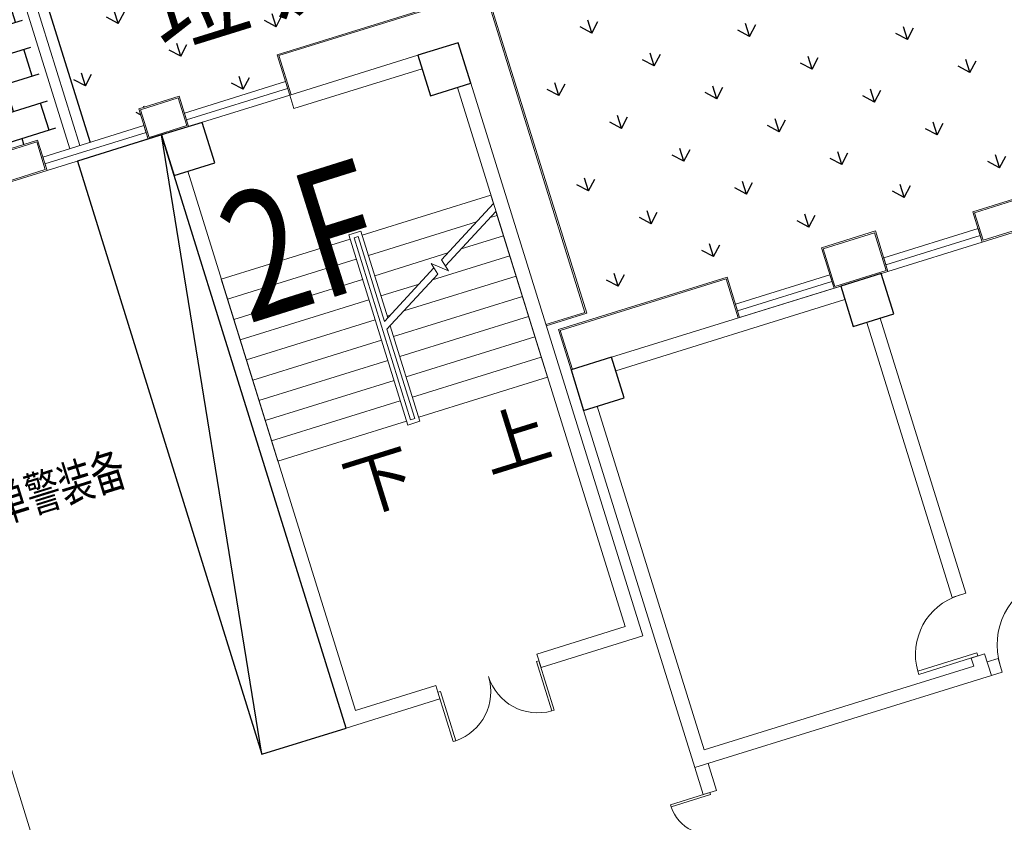
# Model space of a CAD drawing. Extents: x 496473 to 500358, y 3321784 to 3322842.
# Drawn here: x 498555 to 498569, y 3322363 to 3322375 of the extents above; entities that cross this region are included whole.
import ezdxf

# ---------------------------------------------------------------- set-up
doc = ezdxf.new("R2010")
doc.units = 0
doc.header["$LTSCALE"] = 0.5
doc.layers.get('0').update_dxf_attribs({"linetype": 'CONTINUOUS'})
for name, color, linetype in [('COLUMN', 8, 'CONTINUOUS'), ('CURTWALL', 8, 'CONTINUOUS'), ('PUB_TEXT', 8, 'CONTINUOUS'), ('STAIR', 8, 'CONTINUOUS'), ('WALL', 8, 'CONTINUOUS'), ('WINDOW', 8, 'CONTINUOUS'), ('内部道路', 6, 'CONTINUOUS'), ('填充', 8, 'CONTINUOUS'), ('排水沟', 8, 'CONTINUOUS'), ('文字', 7, 'CONTINUOUS'), ('景观设施标注', 8, 'CONTINUOUS'), ('立面', 8, 'CONTINUOUS'), ('行车道边线', 2, 'CONTINUOUS')]:
    doc.layers.add(name, color=color, linetype=linetype)
doc.layers.add('DIM_SYMB', color=8, linetype='CONTINUOUS', lineweight=5)
doc.styles.add('-宋体', font='txt', dxfattribs={"width": 0.8})
doc.styles.add('_TCH_DIM', font='SIMPLEX', dxfattribs={"bigfont": 'GBCBIG'})
doc.styles.add('DIMST', font='txt', dxfattribs={"width": 0.8})
doc.styles.add('宋体', font='txt')
pattern_1 = [(90, (-493302.2699780302, -3313057.95123374), (-1.414213562, 1.414213562), [0.375, -2.453427126]), (45, (-493302.2699780302, -3313057.95123374), (-1.414213562373095, 1.414213562373095), [0.375, -1.625]), (135, (-493302.2699780302, -3313057.95123374), (-1.414213562373095, -1.414213562373095), [0.375, -1.625])]

# ---------------------------------------------------------------- blocks, each defined once
blk = doc.blocks.new('_FZHK')
at = {"color": 8}
blk.add_lwpolyline([(-0.5, -0.5), (0.5, -0.5), (0.5, 0.5), (-0.5, 0.5)], close=True, dxfattribs=at)
blk = doc.blocks.new('$DorLib2D$00000001')
at = {"lineweight": 5}
for p, q in [((0.45, 0.9750000000000001), (0.5000000000000002, 0.9750000000000001)), ((0.45, 0), (0.45, 0.9750000000000001)), ((0.5, 0), (0.5, 0.9750000000000001)), ((0.5, 0), (0.45, 0))]:
    blk.add_line(p, q, dxfattribs=at)
blk.add_arc((0.475, 0), 0.975, 91.4692835813538, 180, dxfattribs=at)
blk = doc.blocks.new('$DorLib2D$00000002')
at = {"lineweight": 0}
for p, q in [((-0.5, -5.684341886080802e-17), (-0.5000000000000007, 0.4875)), ((-0.4750000000000007, 0.4875), (-0.5000000000000007, 0.4875)), ((-0.475, -2.842170943040401e-17), (-0.4750000000000007, 0.4875)), ((0.475, -2.842170943040401e-17), (0.4750000000000007, 0.4875)), ((0.4750000000000007, 0.4875), (0.5000000000000007, 0.4875)), ((0.5, -5.684341886080802e-17), (0.5000000000000007, 0.4875)), ((-0.5, -5.684341886080802e-17), (-0.475, -2.842170943040401e-17)), ((0.5, -5.684341886080802e-17), (0.475, -2.842170943040401e-17))]:
    blk.add_line(p, q, dxfattribs=at)
for centre, start, end in [((-0.4875, -4.263256414560601e-17), 0, 88.53071641864632), ((0.4875, -4.263256414560601e-17), 91.4692835813537, 180)]:
    blk.add_arc(centre, 0.4875, start, end, dxfattribs=at)
blk = doc.blocks.new('vccdd')
at = {"color": 8}
for p, q in [((4980730.914182789, -3509444.592394337), (4980730.914182789, -3527144.59239516)), ((4980483.401352225, -3536144.592394589), (4981730.914182602, -3527344.592395547))]:
    blk.add_line(p, q, dxfattribs=at)
blk.add_lwpolyline([(4981730.914182822, -3527344.59239516), (4980483.401352225, -3527344.59239516), (4980483.401352225, -3536144.592394589), (4981730.914182822, -3536144.592394589)], close=True, dxfattribs=at)
at = {"layer": 'CURTWALL', "color": 8, "lineweight": 5}
for p, q in [((4980030.914182936, -3527144.59239516), (4981530.914182829, -3527144.59239516)), ((4980030.914182936, -3527144.59239516), (4980030.914182936, -3527344.59239516)), ((4980030.914182936, -3527244.59239516), (4981530.914182829, -3527244.59239516)), ((4981530.914182829, -3527144.59239516), (4981530.914182829, -3527344.59239516)), ((4982130.914184123, -3527144.592395547), (4983630.914184016, -3527144.592395547)), ((4982130.914184123, -3527144.592395547), (4982130.914184123, -3527344.592395547)), ((4982130.914184123, -3527244.592395547), (4983630.914184016, -3527244.592395547)), ((4983630.914184016, -3527144.592395547), (4983630.914184016, -3527344.592395547)), ((4980030.914182936, -3527344.59239516), (4981530.914182829, -3527344.59239516)), ((4982130.914184123, -3527344.592395547), (4983630.914184016, -3527344.592395547)), ((4988780.914184379, -3532044.592394277), (4990180.914184383, -3532044.592394277)), ((4988780.914184379, -3532044.592394277), (4988780.914184379, -3532244.592394277)), ((4988780.914184379, -3532144.592394277), (4990180.914184383, -3532144.592394277)), ((4990180.914184383, -3532044.592394277), (4990180.914184383, -3532244.592394277)), ((4990980.914184861, -3532044.592394252), (4992380.914184865, -3532044.592394251)), ((4990980.914184861, -3532044.592394252), (4990980.914184861, -3532244.592394252)), ((4990980.914184861, -3532144.592394252), (4992380.914184865, -3532144.592394251)), ((4992380.914184865, -3532044.592394251), (4992380.914184865, -3532244.592394251)), ((4988780.914184379, -3532244.592394277), (4990180.914184383, -3532244.592394277)), ((4990980.914184861, -3532244.592394252), (4992380.914184865, -3532244.592394251))]:
    blk.add_line(p, q, dxfattribs=at)
at = {"layer": 'DIM_SYMB', "color": 8}
for points in [[(4982915.914182691, -3532394.592394967, 0, 0, 0), (4982915.914182691, -3528544.592394967, 0, 0, 0), (4984945.914182691, -3528544.592394967, 0, 0, 0), (4984945.914182691, -3529544.592394967, 160, 0, 0), (4984945.914182691, -3530144.592394967, 0, 0, 0)], [(4984945.914182691, -3532394.592394967, 0, 0, 0), (4984945.914182691, -3531044.592394967, 160, 0, 0), (4984945.914182691, -3530444.592394967, 0, 0, 0)]]:
    blk.add_lwpolyline(points, format="xyseb", dxfattribs=at)
at = {"layer": 'STAIR', "color": 8, "lineweight": 0}
for p, q in [((4984020.914182801, -3529484.592399089), (4983840.914182094, -3529484.592399089)), ((4983840.914182094, -3529484.592399089), (4983840.914182094, -3532304.592382812)), ((4984020.914183055, -3530770.906366791), (4984020.914182801, -3529484.592399089)), ((4981930.914182691, -3529544.592394967), (4981930.914182691, -3532244.592394967)), ((4983840.914182709, -3529544.59239471), (4981930.914182691, -3529544.592394967)), ((4983900.914182691, -3529544.592394967), (4983900.914182691, -3532244.592394967)), ((4983960.914182801, -3529544.592399089), (4983900.914183509, -3529544.592399089)), ((4983900.914183509, -3529544.592399089), (4983900.914183509, -3532244.592382812)), ((4983960.914183304, -3530805.547382743), (4983960.914182691, -3529544.592394967)), ((4983960.914182988, -3530805.547382925), (4983960.914182801, -3529544.592399089)), ((4984020.914183055, -3529544.59239471), (4985930.914182691, -3529544.592394967)), ((4985930.914182581, -3529668.167351462), (4985930.914182691, -3529544.592394967)), ((4984993.035540298, -3530209.651840833), (4985930.914182581, -3529668.167353126)), ((4985019.830459207, -3530309.651839592), (4985930.914182581, -3529783.637407366)), ((4985930.914182691, -3532244.592394967), (4985930.914182581, -3529783.637408639)), ((4983840.914182709, -3529844.592395701), (4981930.914182691, -3529844.592394967)), ((4984020.914183055, -3529844.592395701), (4985625.337044324, -3529844.592394857)), ((4985825.337049466, -3529844.59239478), (4985930.914182691, -3529844.592394967)), ((4983840.914182709, -3530144.59239471), (4981930.914182691, -3530144.592394967)), ((4984020.914183055, -3530144.592395701), (4985105.721801243, -3530144.592395943)), ((4985041.373598151, -3530390.051810427), (4984993.035540298, -3530209.651840833)), ((4985305.721804603, -3530144.592395867), (4985930.914182691, -3530144.592394967)), ((4983960.914183305, -3530805.547383319), (4984854.715203593, -3530289.511124486)), ((4984881.51012251, -3530389.511123274), (4984835.328656712, -3530217.15957606)), ((4984835.328656712, -3530217.15957606), (4985041.373598151, -3530390.051810427)), ((4983840.914182709, -3530444.59239471), (4981930.914182691, -3530444.592394967)), ((4983960.914183305, -3530921.017438046), (4984881.51012251, -3530389.511123274)), ((4984020.914183055, -3530444.592395701), (4984586.106561686, -3530444.592395371)), ((4984786.10656271, -3530444.592395294), (4985930.914182691, -3530444.592394967)), ((4983840.914182709, -3530744.592393719), (4981930.914182691, -3530744.592394967)), ((4984020.914183055, -3530744.592393719), (4984066.49132067, -3530744.592394163)), ((4984266.491323596, -3530744.592394294), (4985930.914182691, -3530744.592394967)), ((4984020.914182801, -3532304.592382812), (4984020.914183055, -3530886.376422879)), ((4983840.914182709, -3531044.592395701), (4981930.914182691, -3531044.592394967)), ((4983960.914182691, -3532244.592394967), (4983960.914183305, -3530921.017438983)), ((4983960.914182801, -3532244.592382812), (4983960.914182988, -3530921.017439165)), ((4984020.914183055, -3531044.592393718), (4985930.914182691, -3531044.592394967)), ((4983840.914182709, -3531344.592395701), (4981930.914182691, -3531344.592394967)), ((4984020.914183055, -3531344.592395701), (4985930.914182691, -3531344.592394967)), ((4983840.914182709, -3531644.592395701), (4981930.914182691, -3531644.592394967)), ((4984020.914183055, -3531644.592395701), (4985930.914182691, -3531644.592394967)), ((4983840.914182709, -3531944.592393718), (4981930.914182691, -3531944.592394967)), ((4984020.914183055, -3531944.592393718), (4985930.914182691, -3531944.592394967)), ((4983840.914182709, -3532244.592395701), (4981930.914182691, -3532244.592394967)), ((4983900.914183509, -3532244.592382812), (4983960.914182801, -3532244.592382812)), ((4983960.914182691, -3532244.592394967), (4983900.914182691, -3532244.592394967)), ((4984020.914183055, -3532244.592393718), (4985930.914182691, -3532244.592394967)), ((4983840.914182094, -3532304.592382812), (4984020.914182801, -3532304.592382812))]:
    blk.add_line(p, q, dxfattribs=at)
at = {"layer": 'WALL', "color": 8, "lineweight": 9}
for p, q in [((4977030.914183042, -3527344.592394601), (4977030.914183084, -3538144.592394263)), ((4983630.914184016, -3527344.592395283), (4985530.914182943, -3527344.592395446)), ((4983630.914184016, -3527344.592395283), (4983630.914184016, -3527544.592395283)), ((4983630.914184016, -3527544.592395283), (4985530.914182943, -3527544.59239568)), ((4981730.914182693, -3536144.592394295), (4981730.914182559, -3527944.592395833)), ((4981930.914182942, -3535944.592394258), (4981930.914182805, -3527944.592395833)), ((4985930.914182207, -3535944.592394258), (4985930.914182108, -3527944.592392578)), ((4986130.914181774, -3536144.592394295), (4986130.914181947, -3527944.592392578)), ((4990280.914186198, -3532244.592393524), (4986880.914182963, -3532244.592394128)), ((4990280.914186198, -3532444.59239458), (4986880.914182957, -3532444.592394128)), ((4986280.914183349, -3538144.59239441), (4986280.91418262, -3532844.592395833)), ((4986480.91418264, -3537944.59239441), (4986480.914182849, -3532844.592395833)), ((4990480.914183039, -3532844.592389323), (4990480.914183195, -3536924.592397461)), ((4990680.914182778, -3536924.592397461), (4990680.914183336, -3532844.592389323)), ((4983123.823183593, -3535944.592394529), (4981930.914182942, -3535944.592394258)), ((4983123.823183594, -3536144.592394241), (4983123.823183593, -3535944.592394529)), ((4985930.914182207, -3535944.592394258), (4984623.823183593, -3535944.592394529)), ((4984623.823183593, -3535944.592394529), (4984623.823183594, -3536144.592394242)), ((4981730.914182693, -3536144.592394295), (4983123.823183594, -3536144.592394241)), ((4984623.823183594, -3536144.592394242), (4986130.914181774, -3536144.592394295)), ((4990480.914183195, -3536924.592397461), (4990680.914182778, -3536924.592397461)), ((4990680.914182727, -3537824.592397461), (4990480.914183261, -3537824.592397461)), ((4990480.914183261, -3537824.592397461), (4990480.914183349, -3537944.59239441)), ((4990680.914182639, -3538144.59239441), (4990680.914182727, -3537824.592397461)), ((4990480.914183349, -3537944.59239441), (4986480.91418264, -3537944.59239441)), ((4990843.91418457, -3537944.592394569), (4990680.91418264, -3537944.592394521)), ((4990843.91418457, -3538144.592395243), (4990843.91418457, -3537944.592394569)), ((4990680.914182639, -3538144.59239441), (4986280.914183349, -3538144.59239441)), ((4986280.914182942, -3538144.592394532), (4986280.914181761, -3538544.592392578)), ((4986480.914183777, -3538544.592392578), (4986480.914182942, -3538144.59239441)), ((4990680.91418271, -3538144.592394523), (4990843.91418457, -3538144.592395243)), ((4986280.914181761, -3538544.592392578), (4986480.914183777, -3538544.592392578))]:
    blk.add_line(p, q, dxfattribs=at)
at = {"layer": '立面', "color": 8, "lineweight": 5}
for points in [[(4983630.914184016, -3527344.592395547), (4983630.914184016, -3526744.592395547), (4986730.914183367, -3526744.592395547), (4986730.914183367, -3531544.592394227), (4986130.914183367, -3531544.592394227)], [(4983650.914184016, -3527344.592395282), (4983650.914184016, -3526764.592395547), (4986710.914183367, -3526764.592395547), (4986710.914183367, -3531524.592394227), (4986130.914182137, -3531524.592394227)], [(4986280.914184251, -3532244.592394333), (4986280.914184251, -3531644.592394227), (4988780.91418425, -3531644.592394227), (4988780.91418425, -3532244.592394227)], [(4986300.914184251, -3532244.592394333), (4986300.914184251, -3531664.592394227), (4988760.91418425, -3531664.592394227), (4988760.91418425, -3532244.592394227)]]:
    blk.add_lwpolyline(points, dxfattribs=at)
for points in [[(4980030.914182936, -3526894.59239606), (4980030.914182936, -3527344.59239516), (4979430.914182936, -3527344.59239516), (4979430.914182936, -3526894.59239606)], [(4980010.914182936, -3526914.59239606), (4980010.914182936, -3527324.59239516), (4979450.914182936, -3527324.59239516), (4979450.914182936, -3526914.59239606)], [(4982130.914184123, -3526894.59239606), (4982130.914184123, -3527344.59239516), (4981530.914184123, -3527344.59239516), (4981530.914184123, -3526894.59239606)], [(4982110.914184123, -3526914.59239606), (4982110.914184123, -3527324.59239516), (4981550.914184123, -3527324.59239516), (4981550.914184123, -3526914.59239606)], [(4990180.914183284, -3532244.592394218), (4990980.914183928, -3532244.592394218), (4990980.914183928, -3531644.592394137), (4990180.914183284, -3531644.592394137)], [(4990200.914183284, -3532224.592394218), (4990960.914183928, -3532224.592394218), (4990960.914183928, -3531664.592394137), (4990200.914183284, -3531664.592394137)], [(4992380.914183444, -3532244.592394192), (4992980.914183444, -3532244.592394192), (4992980.914183444, -3531794.592394192), (4992380.914183444, -3531794.592394192)], [(4992400.914183444, -3532224.592394192), (4992960.914183444, -3532224.592394192), (4992960.914183444, -3531814.592394192), (4992400.914183444, -3531814.592394192)]]:
    blk.add_lwpolyline(points, close=True, dxfattribs=at)
at = {"layer": 'COLUMN', "color": 8, "xscale": 600, "yscale": 600, "zscale": 600}
for p in [(4982030.914182822, -3527644.592395284), (4985830.91418296, -3527644.592395285), (4986580.91418296, -3532544.592394331), (4990580.91418296, -3532544.592394331)]:
    blk.add_blockref('_FZHK', p, dxfattribs=at)
at = {"layer": 'WINDOW', "color": 8}
for name, p, xscale, yscale, zscale, rotation in [('$DorLib2D$00000002', (4983873.823184043, -3536044.592394331), 1500, 1500, 1500, 180), ('$DorLib2D$00000001', (4990580.914182953, -3537374.592394282), -900, 900, -900, 89.99999999999031), ('$DorLib2D$00000001', (4991343.914183156, -3538044.592394331), -1000, -1000, -1000, 180), ('$DorLib2D$00000002', (4986380.91418296, -3539144.592394444), 1200, 1200, 1200, 90)]:
    blk.add_blockref(name, p, dxfattribs=dict(at, xscale=xscale, yscale=yscale, zscale=zscale, rotation=rotation))
at = {"layer": 'PUB_TEXT', "color": 8, "style": '_TCH_DIM'}
for s, p in [('下', (4982726.02056567, -3533304.592394967)), ('上', (4984737.403544393, -3533304.592394967))]:
    blk.add_text(s, height=714.8936170212767, dxfattribs=at).set_placement(p)
at = {"layer": '文字', "color": 8, "style": '宋体', "width": 0.7}
blk.add_text('单警装备', height=500, dxfattribs=at).set_placement((4977912.000750218, -3531927.667362321))
blk = doc.blocks.new('A$C5F0370EC')
at = {"layer": '填充', "linetype": 'Continuous'}
h = blk.add_hatch(dxfattribs=at)
h.set_pattern_fill('GRASS', color=8, scale=2)
h.set_pattern_definition(pattern_1)
h.paths.add_polyline_path([(239.2331649499829, 96.12613704008982), (246.3951734558796, 98.35226241126657), (247.6982126459479, 98.7572784894146, -0.3921163414958909), (250.1511074818554, 97.58439465006813), (257.5371888386435, 78.9508346542716), (261.2417484154576, 69.60499484837055, -0.4384859352222861), (258.0484065947821, 62.97885957220569), (247.4605581642827, 59.75888045597821, -0.4136610934523023), (243.7191195367486, 61.75078355148435), (242.1097389525385, 67.00706161931157), (213.3125264092232, 58.18985785916448), (182.4418986045057, 48.59452049899846), (182.6545769431395, 47.89770789863542), (215.1743752816692, 58.00564732123166), (217.7269990408095, 49.79321090178564), (216.4029876513523, 50.00999151915312), (184.989979326725, 40.24606918683276), (185.5860074223601, 38.32849601469934), (198.8544427308952, 42.36372135765851), (266.5664339603973, 62.95630906941369), (229.938143022533, 155.3619331009686), (99.58812991081504, 115.0272854664363), (74.75287995178951, 191.2224202780053), (99.11134515167214, 112.8783256341703, 0.05187840017633093), (99.50701389205642, 111.9558605048805), (105.9549760733498, 113.9600430177525), (105.2129342830158, 116.3473791866563), (156.3687217073166, 132.2478345106356), (157.1107634977088, 129.8604983412661), (162.4810891294619, 131.5297253658064), (163.6243317547487, 127.8511039232835), (169.0921400451334, 129.5505009321496), (167.3112408797024, 135.2801040918566), (210.5702170961886, 148.7262181350961), (212.3514799127588, 142.9955211058259), (214.261363201018, 143.5891135972925), (213.4890769090853, 146.0849214000627, -0.4142135623635216), (214.8084876599023, 148.586751784198), (226.1084521172452, 152.0833381963894, -0.3917504315279501), (229.7841589484597, 150.3228849885054), (243.0099145279382, 116.9570312639698), (247.2508652222459, 106.2579872929491, -0.4371227098274775), (245.9822780964314, 103.610215999186), (244.471304857987, 103.1431344239973), (235.7514758579782, 100.4486451856792), (234.8364502475015, 100.1642331075855, 0.4142135624563122), (232.9608146557584, 96.59674223372713), (238.9547662310652, 77.31268361210823, 0.4142160442493958), (243.774039440963, 74.77893995353952), (245.683877220843, 75.37256370251998)])
h.paths.add_polyline_path([(238.666089252336, 62.92594308080152), (238.7254525954486, 62.73495618719608), (231.0859768560622, 60.36042245943099), (231.0266135125421, 60.55140935303643)], flags=16)
h.paths.add_polyline_path([(233.6049729150254, 62.31658353144303), (233.6643362581381, 62.12559663783759), (226.0248605187517, 59.75106291007251), (225.9654971752316, 59.94204980367795)], flags=16)
h.paths.add_polyline_path([(241.0164545744774, 61.95592272654176), (241.1054995889426, 61.66944238729775), (220.2401814773912, 55.18399713933468), (220.1511364625767, 55.47047747951001)], flags=16)
h.paths.add_polyline_path([(227.308601567056, 59.39576136320829), (227.3679649101687, 59.20477446960285), (219.7284891707823, 56.83024074183777), (219.6691258272622, 57.02122763544321)], flags=16)
h = blk.add_hatch(dxfattribs=at)
h.set_pattern_fill('AR-B816', color=8, scale=0.05)
h.set_pattern_definition([(17.26650764895531, (141.0809448750806, 87.17823191033676), (-0.1187266864636282, 0.3819737869558163), []), (107.2665076489553, (141.0809448750806, 87.17823191033676), (-0.5007004734194445, 0.2632471004921881), [0.3999999999999996, -0.3999999999999996])])
h.paths.add_polyline_path([(89.75075393973384, 114.5249684439041), (88.89131291740341, 114.2578333988786), (89.07867847156012, 113.6550310170278), (87.64627677045064, 113.2098059430718), (87.4589112183312, 113.8126083253883), (83.44818645477062, 112.5659781172872), (88.70184233254986, 95.66363804414868), (90.1342440333101, 96.10886311903596), (90.0600398548413, 96.34759673429653), (90.63300053525018, 96.52568676415831), (90.7072047139518, 96.28695314843208), (92.13960641511949, 96.73217822238803), (92.06540223635966, 96.97091183857992), (92.63836291676853, 97.14900186797604), (92.52520154352533, 97.51307063503191), (93.9576032445766, 97.95829570898786), (94.0707646177616, 97.59422694286332), (94.64372529828688, 97.77231697225943), (94.71792947710492, 97.53358335606754), (95.00440981576685, 97.6226283707656)])
h = blk.add_hatch(dxfattribs=at)
h.set_pattern_fill('GRASS', color=8)
h.set_pattern_definition([(107.2665076489553, (141.0809448750806, 87.17823191033676), (-0.8851217500119984, 0.4653595245915366), [0.1874999999999998, -1.226713562999998]), (62.26650764895531, (141.0809448750806, 87.17823191033676), (-0.8851217502455095, 0.4653595247143069), [0.1874999999999998, -0.8124999999999992]), (152.2665076489553, (141.0809448750806, 87.17823191033676), (-0.4653595247143069, -0.8851217502455095), [0.1875, -0.8125])])
edge = h.paths.add_edge_path()
edge.add_arc((125.2092920387513, 108.4241106770933), 0.8506062339782031, 15.62314598983665, 107.2492383257051)
edge.add_line((124.9570627255598, 109.2364599485882), (94.59014665958239, 99.79768837429583))
edge.add_line((94.59014665958239, 99.79768837429583), (95.24314343364676, 97.69683255022392))
edge.add_line((95.24314343364676, 97.69683255022392), (96.15033117803978, 97.97880843048915))
edge.add_line((96.15033117803978, 97.97880843048915), (96.07612700050231, 98.21754204668105))
edge.add_line((96.07612700050231, 98.21754204668105), (96.64908768096939, 98.39563207654282))
edge.add_line((96.64908768096939, 98.39563207654282), (96.72329185990384, 98.15689845988527))
edge.add_line((96.72329185990384, 98.15689845988527), (98.1556935608387, 98.60212353430688))
edge.add_line((98.1556935608387, 98.60212353430688), (98.03696687455522, 98.98409732058644))
edge.add_line((98.03696687455522, 98.98409732058644), (100.9972637242754, 99.90422914084047))
edge.add_line((100.9972637242754, 99.90422914084047), (102.4516656330088, 95.2250502537936))
edge.add_line((102.4516656330088, 95.2250502537936), (127.7648494357709, 103.0668198713101))
edge.add_line((127.7648494357709, 103.0668198713101), (126.0284716486349, 108.6531864986755))
h = blk.add_hatch(dxfattribs=at)
h.set_pattern_fill('GRASS', color=8)
h.set_pattern_definition([(90, (-493302.2699780302, -3313057.95123374), (-0.7071067809999999, 0.7071067809999999), [0.1875, -1.226713563]), (45, (-493302.2699780302, -3313057.95123374), (-0.7071067811865475, 0.7071067811865476), [0.1875, -0.8125]), (135, (-493302.2699780302, -3313057.95123374), (-0.7071067811865476, -0.7071067811865475), [0.1875, -0.8125])])
h.paths.add_polyline_path([(217.9727271510637, 103.8148442893289, 0.2719031292195982), (221.9546590158134, 108.2016675849445), (176.2839123150334, 93.93520794156939), (177.1743633537553, 91.07040167227387)])
h.paths.add_polyline_path([(105.4807884975453, 68.78249678388238), (104.8254638843937, 70.88262759614736), (104.8253603045596, 70.88259540079162), (104.7963096619351, 70.97605866752565), (104.6616327906959, 71.40766010805964), (104.6613682140596, 71.40757787134498), (104.5871634556097, 71.64631335251033), (52.9734204186243, 55.60351435281336, 0.2719031292273738), (58.74245496705407, 54.25509291235358)])
h = blk.add_hatch(dxfattribs=at)
h.set_pattern_fill('GRASS', color=8, scale=2)
h.set_pattern_definition(pattern_1)
edge = h.paths.add_edge_path()
edge.add_line((39.07393578311894, 74.21735102357343), (34.17001696495572, 72.69284613989294))
edge.add_line((34.17001696495572, 72.69284613989294), (31.94380954041844, 79.8551186202094))
edge.add_line((31.94380954041844, 79.8551186202094), (31.93658510502428, 79.85287309112027))
edge.add_line((31.93658510502428, 79.85287309112027), (31.19454331451561, 82.24020925909281))
edge.add_line((31.19454331451561, 82.24020925909281), (36.10435515857534, 83.76629746705294))
edge.add_arc((35.85206095169997, 84.57799176312983), 0.8499999982980232, 287.2665075533329, 377.273888710916)
edge.add_line((36.66372273908928, 84.83039053482935), (36.42617095238529, 85.59430752135813))
edge.add_arc((35.61450916458853, 85.34190875384957), 0.8499999974172264, 17.27388843300363, 107.2673948453867)
edge.add_line((35.36220238805981, 86.15359914163128), (30.45223461737623, 84.62746246811002))
edge.add_line((30.45223461737623, 84.62746246811002), (28.96784884645604, 89.40204087784514))
edge.add_line((28.96784884645604, 89.40204087784514), (28.96754665381741, 89.40194694884121))
edge.add_line((28.96754665381741, 89.40194694884121), (28.22550486330874, 91.78928311727941))
edge.add_line((28.22550486330874, 91.78928311727941), (27.48346307536121, 94.17661928758025))
edge.add_line((27.48346307536121, 94.17661928758025), (32.7232591357315, 95.8052745652385))
edge.add_arc((32.55208884674357, 96.27506253076717), 0.5000000003877731, 290.0195390250787, 384.5178450140356)
edge.add_line((33.0070048813941, 96.48255084780976), (33.00686275091721, 96.4830033192411))
edge.add_arc((28.42992294387659, 94.47013918915763), 5.000000000344968, 23.73911709295339, 107.2691498330136)
edge.add_line((26.94561918143881, 99.24474308313802), (25.0406160861603, 98.65255908155814))
edge.add_line((25.0406160861603, 98.65255908155814), (51.81182192446431, 12.53684934461489))
edge.add_arc((66.19362703699153, 17.11400293419138), 15.09260260118469, 197.6541928711153, 286.5296993991362)
edge.add_line((70.48765831138007, 2.645141586661339), (129.6146743690479, 20.62697803601623))
edge.add_line((129.6146743690479, 20.62697803601623), (128.9649854109157, 22.7275063470006))
edge.add_line((128.9649854109157, 22.7275063470006), (97.70463335426757, 13.11567369895056))
edge.add_line((97.70463335426757, 13.11567369895056), (96.73680202203104, 12.18653296260163))
edge.add_line((96.73680202203104, 12.18653296260163), (94.15447425754974, 20.49453468387946))
edge.add_line((94.15447425754974, 20.49453468387946), (126.7474436043412, 30.52041940949857))
edge.add_line((126.7474436043412, 30.52041940949857), (126.5351025250275, 31.203460840974))
edge.add_line((126.5351025250275, 31.203460840974), (92.06133969197981, 20.49669371778145))
edge.add_line((92.06133969197981, 20.49669371778145), (93.8825752165867, 14.63266983954236))
edge.add_arc((91.97257294075098, 14.0394655703567), 1.999999999669434, -73.08432074710049, 17.253633272236982, ccw=False)
edge.add_line((92.55450097890571, 12.12599757825956), (69.71660366008291, 5.180486676748842))
edge.add_arc((66.12794775119983, 16.99759531253949), 12.35000031345908, 197.2691545008071, 286.89264813844795, ccw=False)
edge.add_line((54.33467613329412, 13.33136396575719), (50.47691437584581, 25.74256372265518))
edge.add_line((50.47691437584581, 25.74256372265518), (49.76966347720008, 28.01394549896941))
edge.add_line((49.76966347720008, 28.01394549896941), (45.67993814154761, 41.17526443861425))
edge.add_line((45.67993814154761, 41.17526443861425), (44.87280930008274, 43.7636685455218))
edge.add_line((44.87280930008274, 43.7636685455218), (39.78243179462152, 60.14198787976056))
edge.add_arc((41.21481293113902, 60.58727910928428), 1.499999999780642, 107.27331224109969, 197.2691538686337, ccw=False)
edge.add_line((40.76941774442093, 62.01962792407721), (43.35042345657712, 62.82220304431394))
edge.add_line((43.35042345657712, 62.82220304431394), (43.33157227345509, 63.38797745201737))
edge.add_line((43.33157227345509, 63.38797745201737), (43.10776743642054, 64.10771266696975))
edge.add_arc((42.2961031079758, 63.85532206948847), 0.8499999975097785, 17.27331170396331, 107.2682585516134)
edge.add_line((42.04378409549827, 64.66700865421444), (37.14143844373757, 63.14324112096801))
edge.add_line((37.14143844373757, 63.14324112096801), (37.13310254446696, 63.14065012196079))
edge.add_line((37.13310254446696, 63.14065012196079), (34.91531307197874, 70.3052496262826))
edge.add_line((34.91531307197874, 70.3052496262826), (39.81664015591377, 71.8287005648017))
edge.add_arc((39.56434594717575, 72.64039486180991), 0.8499999997402394, 287.2665076545962, 377.2810464587959)
edge.add_line((40.37597619841108, 72.89289502985775), (40.13786618056474, 73.65826994087547))
edge.add_arc((39.32626747951144, 73.4056683788076), 0.8500000004179579, 17.2882043376934, 107.2691538321102)
h = blk.add_hatch(dxfattribs=at)
h.set_pattern_fill('GRASS', color=8, scale=2)
h.set_pattern_definition(pattern_1)
h.paths.add_polyline_path([(104.5426415277179, 71.7895516580902), (105.3065891016158, 72.02700503077358), (105.4253157879575, 71.64503124402836), (104.6613682140596, 71.40757787134498)], flags=16)
h.paths.add_polyline_path([(104.4973761235015, 71.93256034143269), (104.3786494371598, 72.31453412817791), (105.1425970110577, 72.55198750086129), (105.2613236973993, 72.17001371411607)], flags=16)
h.paths.add_polyline_path([(104.7066336182179, 71.26456918753684), (105.4705811921158, 71.50202256022021), (105.5893078784575, 71.12004877347499), (104.8253603045596, 70.88259540079162)], flags=16)
h.paths.add_polyline_path([(104.3333840330015, 72.45754281198606), (104.2146573466598, 72.83951659873128), (104.9786049205577, 73.07696997141466), (105.0973316068994, 72.69499618466944)], flags=16)
h.paths.add_polyline_path([(104.8706257087761, 70.73958671698347), (105.634573282674, 70.97704008966684), (105.7532999690156, 70.59506630292162), (104.9893523951177, 70.35761293023825)], flags=16)
h.paths.add_polyline_path([(104.1693919425015, 72.98252528253943), (104.0506652561598, 73.36449906928465), (104.8146128300577, 73.60195244196802), (104.9333395163994, 73.2199786552228)], flags=16)
h.paths.add_polyline_path([(105.034617799276, 70.2146042464301), (105.7985653731739, 70.45205761911348), (105.9172920595156, 70.07008383236825), (105.1533444856177, 69.83263045968488)], flags=16)
h.paths.add_polyline_path([(104.0053998519434, 73.50750775262713), (103.8866731656017, 73.88948153937235), (104.6506207394996, 74.12693491205573), (104.7693474258413, 73.74496112531051)], flags=16)
h.paths.add_polyline_path([(105.1986098898342, 69.68962177634239), (105.9625574637321, 69.92707514902577), (106.0812841500738, 69.54510136228055), (105.3173365761759, 69.30764798959717)], flags=16)
h.paths.add_polyline_path([(103.8414077614434, 74.0324902231805), (103.7226810751017, 74.41446400992572), (104.4866286489996, 74.6519173826091), (104.6053553353413, 74.26994359586388)], flags=16)
h.paths.add_polyline_path([(103.6774156708852, 74.55747269373387), (103.5586889845436, 74.93944648047909), (104.3226365584414, 75.17689985316247), (104.4413632447831, 74.79492606641725)], flags=16)
h.paths.add_polyline_path([(103.5134235803853, 75.08245516382158), (103.3946968940436, 75.4644289505668), (104.1586444679415, 75.70188232325017), (104.2773711542832, 75.31990853650495)], flags=16)
h.paths.add_polyline_path([(103.3501064187731, 75.60337904514745), (103.2313797324314, 75.98535283189267), (103.9953273063293, 76.22280620457605), (104.114053992671, 75.84083241783082)], flags=16)
h.paths.add_polyline_path([(105.4512022793642, 72.07195430295542), (106.2151498532621, 72.3094076756388), (106.3338765396038, 71.92743388889357), (105.5699289657059, 71.6899805162102)], flags=16)
h.paths.add_polyline_path([(105.4059368751477, 72.2149629862979), (105.2872101888061, 72.59693677304313), (106.051157762704, 72.8343901457265), (106.1698844490456, 72.45241635898128)], flags=16)
h.paths.add_polyline_path([(105.6151943698642, 71.54697183240205), (106.3791419437621, 71.78442520508543), (106.4978686301038, 71.4024514183402), (105.7339210562059, 71.16499804565683)], flags=16)
h.paths.add_polyline_path([(103.1885549497674, 76.12313099205494), (103.0698282634257, 76.50510477880016), (103.8337758373236, 76.74255815148354), (103.9525025236653, 76.36058436473832)], flags=16)
h.paths.add_polyline_path([(105.2419447846478, 72.73994545685127), (105.1232180983061, 73.1219192435965), (105.887165672204, 73.35937261627987), (106.0058923585457, 72.97739882953465)], flags=16)
h.paths.add_polyline_path([(105.7791864604224, 71.02198936184868), (106.5431340343202, 71.25944273453206), (106.6618607206619, 70.87746894778684), (105.897913146764, 70.64001557510346)], flags=16)
h.paths.add_polyline_path([(105.0779526941478, 73.26492792740464), (104.9592260078061, 73.64690171414986), (105.723173581704, 73.88435508683324), (105.8419002680457, 73.50238130008802)], flags=16)
h.paths.add_polyline_path([(105.9431785509223, 70.49700689129531), (106.7071261248202, 70.73446026397869), (106.8258528111619, 70.35248647723347), (106.061905237264, 70.1150331045501)], flags=16)
h.paths.add_polyline_path([(104.9139606035897, 73.78991039749235), (104.795233917248, 74.17188418423757), (105.5591814911459, 74.40933755692095), (105.6779081774876, 74.02736377017573)], flags=16)
h.paths.add_polyline_path([(106.1071706414805, 69.9720244212076), (106.8711182153784, 70.20947779389098), (106.9898449017201, 69.82750400714576), (106.2258973278222, 69.59005063446239)], flags=16)
h.paths.add_polyline_path([(103.0245628592093, 76.64811346260831), (102.9058361728676, 77.03008724935353), (103.6697837467655, 77.2675406220369), (103.7885104331071, 76.88556683529168)], flags=16)
h.paths.add_polyline_path([(104.7499685130897, 74.31489286804572), (104.631241826748, 74.69686665479094), (105.3951894006459, 74.93432002747431), (105.5139160869876, 74.5523462407291)], flags=16)
h.paths.add_polyline_path([(104.5859764225315, 74.83987533859909), (104.4672497361898, 75.2218491253443), (105.2311973100877, 75.45930249802768), (105.3499239964294, 75.07732871128246)], flags=16)
h.paths.add_polyline_path([(102.8605707687093, 77.17309593269601), (102.7418440823676, 77.55506971944124), (103.5057916562655, 77.79252309212461), (103.6245183426072, 77.41054930537939)], flags=16)
h.paths.add_polyline_path([(104.4219843320316, 75.36485780868679), (104.3032576456899, 75.74683159543201), (105.0672052195878, 75.98428496811539), (105.1859319059295, 75.60231118137017)], flags=16)
h.paths.add_polyline_path([(104.2586671704194, 75.88578169001266), (104.1399404840777, 76.26775547675788), (104.9038880579756, 76.50520884944126), (105.0226147443173, 76.12323506269604)], flags=16)
h.paths.add_polyline_path([(102.6972536070971, 77.69401981402189), (102.5785269207554, 78.0759936007671), (103.3424744946533, 78.31344697345048), (103.461201180995, 77.93147318670526)], flags=16)
edge = h.paths.add_edge_path()
edge.add_line((104.8254638843355, 70.88262759614736), (105.4807884974871, 68.78249678388238))
edge.add_line((105.4807884974871, 68.78249678388238), (105.3620618112036, 69.16447057016194))
edge.add_line((105.3620618112036, 69.16447057016194), (106.1260093851015, 69.40192394284531))
edge.add_line((106.1260093851015, 69.40192394284531), (106.2447360712686, 69.01995015656576))
edge.add_line((106.2447360712686, 69.01995015656576), (106.3893492492498, 69.06489942828193))
edge.add_line((106.3893492492498, 69.06489942828193), (106.2706225628499, 69.44687321502715))
edge.add_line((106.2706225628499, 69.44687321502715), (107.0345701367478, 69.68432658771053))
edge.add_line((107.0345701367478, 69.68432658771053), (107.1532968230895, 69.30235280096531))
edge.add_line((107.1532968230895, 69.30235280096531), (129.5498702148907, 76.26374920550734))
edge.add_line((129.5498702148907, 76.26374920550734), (128.8831965018762, 78.41204791236669))
edge.add_line((128.8831965018762, 78.41204791236669), (127.546099857951, 77.99711158080027))
edge.add_line((127.546099857951, 77.99711158080027), (127.6203040369437, 77.75837796414271))
edge.add_line((127.6203040369437, 77.75837796414271), (127.0473433564766, 77.58028793428093))
edge.add_line((127.0473433564766, 77.58028793428093), (126.973139177484, 77.81902155140415))
edge.add_line((126.973139177484, 77.81902155140415), (125.636230923119, 77.40347814839333))
edge.add_line((125.636230923119, 77.40347814839333), (125.7549576100428, 77.02150436164811))
edge.add_line((125.7549576100428, 77.02150436164811), (124.9910100355628, 76.78405098849908))
edge.add_line((124.9910100355628, 76.78405098849908), (124.8722833491047, 77.1660247752443))
edge.add_line((124.8722833491047, 77.1660247752443), (123.5353750949726, 76.75048137269914))
edge.add_line((123.5353750949726, 76.75048137269914), (123.6095792739652, 76.51174775604159))
edge.add_line((123.6095792739652, 76.51174775604159), (123.0366185934981, 76.33365772617981))
edge.add_line((123.0366185934981, 76.33365772617981), (122.9624144144473, 76.57239134330302))
edge.add_line((122.9624144144473, 76.57239134330302), (121.625506160548, 76.15684794075787))
edge.add_line((121.625506160548, 76.15684794075787), (121.7442328470643, 75.77487415354699))
edge.add_line((121.7442328470643, 75.77487415354699), (120.9802852724097, 75.53742078039795))
edge.add_line((120.9802852724097, 75.53742078039795), (120.8615585860098, 75.91939456760883))
edge.add_line((120.8615585860098, 75.91939456760883), (119.5246503318194, 75.50385116506368))
edge.add_line((119.5246503318194, 75.50385116506368), (119.5988545109285, 75.26511754794046))
edge.add_line((119.5988545109285, 75.26511754794046), (119.0258938304032, 75.08702751854435))
edge.add_line((119.0258938304032, 75.08702751854435), (118.9516896514106, 75.3257611352019))
edge.add_line((118.9516896514106, 75.3257611352019), (117.6147813970456, 74.91021773265675))
edge.add_line((117.6147813970456, 74.91021773265675), (117.7335080839694, 74.52824394591153))
edge.add_line((117.7335080839694, 74.52824394591153), (116.9695605089073, 74.29079057229683))
edge.add_line((116.9695605089073, 74.29079057229683), (116.8508338225074, 74.67276435950771))
edge.add_line((116.8508338225074, 74.67276435950771), (115.5139255688409, 74.25722095696256))
edge.add_line((115.5139255688409, 74.25722095696256), (115.5881297478336, 74.018487340305))
edge.add_line((115.5881297478336, 74.018487340305), (115.0151690673665, 73.84039731044322))
edge.add_line((115.0151690673665, 73.84039731044322), (114.9409648883156, 74.07913092756644))
edge.add_line((114.9409648883156, 74.07913092756644), (113.6040566344745, 73.66358752502128))
edge.add_line((113.6040566344745, 73.66358752502128), (113.7227833209909, 73.2816137378104))
edge.add_line((113.7227833209909, 73.2816137378104), (112.9588357464527, 73.04416036466137))
edge.add_line((112.9588357464527, 73.04416036466137), (112.8401090595871, 73.42613415280357))
edge.add_line((112.8401090595871, 73.42613415280357), (111.5032008053386, 73.01059074979275))
edge.add_line((111.5032008053386, 73.01059074979275), (111.621927491622, 72.62861696258187))
edge.add_line((111.621927491622, 72.62861696258187), (108.661630642775, 71.70848514232785))
edge.add_line((108.661630642775, 71.70848514232785), (107.8899071806227, 74.19131475780159))
edge.add_line((107.8899071806227, 74.19131475780159), (108.2718809675425, 74.31004144391045))
edge.add_line((108.2718809675425, 74.31004144391045), (108.0937909379136, 74.88300212472677))
edge.add_line((108.0937909379136, 74.88300212472677), (107.7118171508773, 74.76427543768659))
edge.add_line((107.7118171508773, 74.76427543768659), (106.9104343469371, 77.34252665983513))
edge.add_line((106.9104343469371, 77.34252665983513), (104.843335323676, 76.70002231514081))
edge.add_line((104.843335323676, 76.70002231514081), (104.8610632753116, 76.64298700960353))
edge.add_line((104.8610632753116, 76.64298700960353), (104.0971157014137, 76.40553363692015))
edge.add_line((104.0971157014137, 76.40553363692015), (103.978389015072, 76.78750742366537))
edge.add_line((103.978389015072, 76.78750742366537), (104.7526055538328, 77.02815263904631))
edge.add_line((104.7526055538328, 77.02815263904631), (104.708354177943, 77.17147650709376))
edge.add_line((104.708354177943, 77.17147650709376), (103.9331236108555, 76.93051610747352))
edge.add_line((103.9331236108555, 76.93051610747352), (103.8143969245139, 77.31248989421874))
edge.add_line((103.8143969245139, 77.31248989421874), (104.5903500762652, 77.55367489065975))
edge.add_line((104.5903500762652, 77.55367489065975), (104.5460987004917, 77.6969987587072))
edge.add_line((104.5460987004917, 77.6969987587072), (103.7691315203556, 77.45549857756123))
edge.add_line((103.7691315203556, 77.45549857756123), (103.6504048340139, 77.83747236430645))
edge.add_line((103.6504048340139, 77.83747236430645), (104.4280945988139, 78.07919714227319))
edge.add_line((104.4280945988139, 78.07919714227319), (104.3850456897053, 78.21862639253959))
edge.add_line((104.3850456897053, 78.21862639253959), (103.6058143587434, 77.9764224588871))
edge.add_line((103.6058143587434, 77.9764224588871), (103.4870876724017, 78.35839624563232))
edge.add_line((103.4870876724017, 78.35839624563232), (104.2670415880275, 78.60082477610558))
edge.add_line((104.2670415880275, 78.60082477610558), (104.1449427938787, 78.9962852820754))
edge.add_line((104.1449427938787, 78.9962852820754), (102.8080345394555, 78.58074187953025))
edge.add_line((102.8080345394555, 78.58074187953025), (102.8822387182154, 78.34200826333836))
edge.add_line((102.8822387182154, 78.34200826333836), (102.3092780378647, 78.16391823347658))
edge.add_line((102.3092780378647, 78.16391823347658), (102.2350738590467, 78.40265184966847))
edge.add_line((102.2350738590467, 78.40265184966847), (100.8026721579372, 77.95742677571252))
edge.add_line((100.8026721579372, 77.95742677571252), (100.8768763367552, 77.71869315952063))
edge.add_line((100.8768763367552, 77.71869315952063), (100.3039156563464, 77.54060312965885))
edge.add_line((100.3039156563464, 77.54060312965885), (100.2297114775283, 77.77933674585074))
edge.add_line((100.2297114775283, 77.77933674585074), (98.79730977647705, 77.33411167142913))
edge.add_line((98.79730977647705, 77.33411167142913), (98.87151395517867, 77.09537805523723))
edge.add_line((98.87151395517867, 77.09537805523723), (98.29855327482801, 76.91728802584112))
edge.add_line((98.29855327482801, 76.91728802584112), (98.22434909659205, 77.1560216397047))
edge.add_line((98.22434909659205, 77.1560216397047), (96.79194739542436, 76.71079656574875))
edge.add_line((96.79194739542436, 76.71079656574875), (96.8661515742424, 76.47206294955686))
edge.add_line((96.8661515742424, 76.47206294955686), (96.29319089383353, 76.29397291969508))
edge.add_line((96.29319089383353, 76.29397291969508), (96.21898671501549, 76.53270653588697))
edge.add_line((96.21898671501549, 76.53270653588697), (94.78658501396421, 76.08748146146536))
edge.add_line((94.78658501396421, 76.08748146146536), (94.86078919266583, 75.84874784527346))
edge.add_line((94.86078919266583, 75.84874784527346), (94.28782851231517, 75.67065781587735))
edge.add_line((94.28782851231517, 75.67065781587735), (94.2136243339628, 75.9093914302066))
edge.add_line((94.2136243339628, 75.9093914302066), (92.78122263291152, 75.46416635625064))
edge.add_line((92.78122263291152, 75.46416635625064), (92.85542681172956, 75.22543274005875))
edge.add_line((92.85542681172956, 75.22543274005875), (92.28246613132069, 75.04734271019697))
edge.add_line((92.28246613132069, 75.04734271019697), (92.20826195250265, 75.28607632638887))
edge.add_line((92.20826195250265, 75.28607632638887), (90.77586025145138, 74.84085125196725))
edge.add_line((90.77586025145138, 74.84085125196725), (90.850064430153, 74.60211763577536))
edge.add_line((90.850064430153, 74.60211763577536), (90.27710374980234, 74.42402760637924))
edge.add_line((90.27710374980234, 74.42402760637924), (90.20289956912166, 74.66276122815907))
edge.add_line((90.20289956912166, 74.66276122815907), (88.77049786801217, 74.21753615420312))
edge.add_line((88.77049786801217, 74.21753615420312), (88.84470204683021, 73.97880253801122))
edge.add_line((88.84470204683021, 73.97880253801122), (88.27174136642134, 73.80071250814945))
edge.add_line((88.27174136642134, 73.80071250814945), (88.1975371876033, 74.03944612434134))
edge.add_line((88.1975371876033, 74.03944612434134), (86.76513548655203, 73.59422104991972))
edge.add_line((86.76513548655203, 73.59422104991972), (86.83933966525365, 73.35548743372783))
edge.add_line((86.83933966525365, 73.35548743372783), (86.26637898490299, 73.17739740433171))
edge.add_line((86.26637898490299, 73.17739740433171), (86.19217480911175, 73.41613101027906))
edge.add_line((86.19217480911175, 73.41613101027906), (84.75977310800226, 72.9709059363231))
edge.add_line((84.75977310800226, 72.9709059363231), (84.8339772868203, 72.73217232013121))
edge.add_line((84.8339772868203, 72.73217232013121), (84.26101660641143, 72.55408229026943))
edge.add_line((84.26101660641143, 72.55408229026943), (84.1868124275934, 72.79281590646133))
edge.add_line((84.1868124275934, 72.79281590646133), (82.75441072654212, 72.34759083203971))
edge.add_line((82.75441072654212, 72.34759083203971), (82.82861490524374, 72.10885721584782))
edge.add_line((82.82861490524374, 72.10885721584782), (82.25565422489308, 71.9307671864517))
edge.add_line((82.25565422489308, 71.9307671864517), (82.18145004665712, 72.16950080031529))
edge.add_line((82.18145004665712, 72.16950080031529), (80.74904834548943, 71.72427572635934))
edge.add_line((80.74904834548943, 71.72427572635934), (80.82325252430746, 71.48554211016744))
edge.add_line((80.82325252430746, 71.48554211016744), (80.2502918438986, 71.30745208030567))
edge.add_line((80.2502918438986, 71.30745208030567), (80.17608766508056, 71.54618569649756))
edge.add_line((80.17608766508056, 71.54618569649756), (78.74368596402928, 71.10096062207595))
edge.add_line((78.74368596402928, 71.10096062207595), (78.8178901427309, 70.86222700588405))
edge.add_line((78.8178901427309, 70.86222700588405), (78.24492946238024, 70.68413697648793))
edge.add_line((78.24492946238024, 70.68413697648793), (78.1707252835622, 70.92287059221417))
edge.add_line((78.1707252835622, 70.92287059221417), (76.73832358245272, 70.47764551825821))
edge.add_line((76.73832358245272, 70.47764551825821), (76.81252776127076, 70.23891190206632))
edge.add_line((76.81252776127076, 70.23891190206632), (76.23956708086189, 70.06082187220454))
edge.add_line((76.23956708086189, 70.06082187220454), (76.16536290204385, 70.29955548839644))
edge.add_line((76.16536290204385, 70.29955548839644), (74.73296120099258, 69.85433041397482))
edge.add_line((74.73296120099258, 69.85433041397482), (74.8071653796942, 69.61559679778293))
edge.add_line((74.8071653796942, 69.61559679778293), (74.23420469934354, 69.43750676838681))
edge.add_line((74.23420469934354, 69.43750676838681), (74.16000052151503, 69.67624038085341))
edge.add_line((74.16000052151503, 69.67624038085341), (72.72759882040555, 69.23101530689746))
edge.add_line((72.72759882040555, 69.23101530689746), (72.80180299922358, 68.99228169070557))
edge.add_line((72.80180299922358, 68.99228169070557), (72.22884231881471, 68.81419166084379))
edge.add_line((72.22884231881471, 68.81419166084379), (72.15463813999668, 69.05292527703568))
edge.add_line((72.15463813999668, 69.05292527703568), (70.7222364389454, 68.60770020261407))
edge.add_line((70.7222364389454, 68.60770020261407), (70.79644061764702, 68.36896658642218))
edge.add_line((70.79644061764702, 68.36896658642218), (70.22347993729636, 68.19087655702606))
edge.add_line((70.22347993729636, 68.19087655702606), (70.14927575411275, 68.42961018672213))
edge.add_line((70.14927575411275, 68.42961018672213), (68.71687405306147, 67.98438511276618))
edge.add_line((68.71687405306147, 67.98438511276618), (68.79107823187951, 67.74565149657428))
edge.add_line((68.79107823187951, 67.74565149657428), (68.21811755147064, 67.5675614667125))
edge.add_line((68.21811755147064, 67.5675614667125), (68.1439133726526, 67.8062950829044))
edge.add_line((68.1439133726526, 67.8062950829044), (66.7115116721252, 67.36107000848278))
edge.add_line((66.7115116721252, 67.36107000848278), (66.8302383585833, 66.97909622173756))
edge.add_line((66.8302383585833, 66.97909622173756), (61.86457911244361, 65.43564929300919))
edge.add_line((61.86457911244361, 65.43564929300919), (59.87590688047931, 71.83371039712802))
edge.add_line((59.87590688047931, 71.83371039712802), (51.8544576044078, 69.34044981468469))
edge.add_line((51.8544576044078, 69.34044981468469), (51.03821163525572, 71.96651959931478))
edge.add_line((51.03821163525572, 71.96651959931478), (51.42018542252481, 72.08524628635496))
edge.add_line((51.42018542252481, 72.08524628635496), (50.93043783988105, 73.6608881582506))
edge.add_line((50.93043783988105, 73.6608881582506), (50.69170422310708, 73.5866839797236))
edge.add_line((50.69170422310708, 73.5866839797236), (50.51361419341993, 74.15964466007426))
edge.add_line((50.51361419341993, 74.15964466007426), (50.75234781048493, 74.23384883999825))
edge.add_line((50.75234781048493, 74.23384883999825), (50.26260022888891, 75.80949070956558))
edge.add_line((50.26260022888891, 75.80949070956558), (50.02386661194032, 75.73528653057292))
edge.add_line((50.02386661194032, 75.73528653057292), (49.84577658236958, 76.30824721092358))
edge.add_line((49.84577658236958, 76.30824721092358), (50.08451019978384, 76.38245138898492))
edge.add_line((50.08451019978384, 76.38245138898492), (49.59476261778036, 77.95809325948358))
edge.add_line((49.59476261778036, 77.95809325948358), (49.35602900118101, 77.88388908049092))
edge.add_line((49.35602900118101, 77.88388908049092), (49.17793897131924, 78.45684976130724))
edge.add_line((49.17793897131924, 78.45684976130724), (49.41667258873349, 78.53105393983424))
edge.add_line((49.41667258873349, 78.53105393983424), (48.92692500678822, 80.10669581079856))
edge.add_line((48.92692500678822, 80.10669581079856), (48.68819139292464, 80.03249163273722))
edge.add_line((48.68819139292464, 80.03249163273722), (48.5101013633539, 80.60545231308788))
edge.add_line((48.5101013633539, 80.60545231308788), (48.74883498076815, 80.67965649114922))
edge.add_line((48.74883498076815, 80.67965649114922), (48.25908739876468, 82.25529836164787))
edge.add_line((48.25908739876468, 82.25529836164787), (48.02035378216533, 82.18109418265522))
edge.add_line((48.02035378216533, 82.18109418265522), (47.84226375230355, 82.75405486347154))
edge.add_line((47.84226375230355, 82.75405486347154), (48.08099736971781, 82.82825904199854))
edge.add_line((48.08099736971781, 82.82825904199854), (47.59124978701584, 84.40390091529116))
edge.add_line((47.59124978701584, 84.40390091529116), (47.35251617291942, 84.32969673722982))
edge.add_line((47.35251617291942, 84.32969673722982), (47.17442614334868, 84.90265741758049))
edge.add_line((47.17442614334868, 84.90265741758049), (47.41315976076294, 84.97686159564182))
edge.add_line((47.41315976076294, 84.97686159564182), (46.92341217875946, 86.55250346614048))
edge.add_line((46.92341217875946, 86.55250346614048), (46.68467856216012, 86.47829928714782))
edge.add_line((46.68467856216012, 86.47829928714782), (46.50658853229834, 87.05125996796414))
edge.add_line((46.50658853229834, 87.05125996796414), (46.74532214971259, 87.12546414649114))
edge.add_line((46.74532214971259, 87.12546414649114), (46.25557456712704, 88.7011060193181))
edge.add_line((46.25557456712704, 88.7011060193181), (46.01684094459051, 88.6269018384628))
edge.add_line((46.01684094459051, 88.6269018384628), (45.83875091490336, 89.19986251881346))
edge.add_line((45.83875091490336, 89.19986251881346), (46.07748453074601, 89.27406669734046))
edge.add_line((46.07748453074601, 89.27406669734046), (45.79550864960765, 90.18125444138423))
edge.add_line((45.79550864960765, 90.18125444138423), (43.12169214192545, 89.35016763629392))
edge.add_line((43.12169214192545, 89.35016763629392), (42.92876127630007, 89.97087504062802))
edge.add_line((42.92876127630007, 89.97087504062802), (42.4512940395507, 89.82246668171138))
edge.add_arc((42.70358824805589, 89.0107723842375), 0.8499999999017294, 107.2665076302924, 197.2665076274572)
edge.add_line((41.89189395081485, 88.75847817584872), (49.29747101454996, 64.9328632238321))
edge.add_line((49.29747101454996, 64.9328632238321), (49.29747653583763, 64.93284546071663))
edge.add_line((49.29747653583763, 64.93284546071663), (50.82607711019227, 60.01495069125667))
edge.add_line((50.82607711019227, 60.01495069125667), (51.41971054382157, 58.1050817547366))
edge.add_arc((57.00607717729872, 59.84145954670385), 5.849999999996329, 197.2665076739302, 226.4218730763226)
edge.add_line((52.97342041868251, 55.60351435281336), (104.5871634553187, 71.64631335111335))
edge.add_line((104.5871634553187, 71.64631335111335), (104.6613682140596, 71.40757787087932))
edge.add_line((104.6613682140596, 71.40757787087932), (104.6616328083328, 71.40766011411324))
edge.add_line((104.6616328083328, 71.40766011411324), (104.7963096572785, 70.97605885611847))
edge.add_line((104.7963096572785, 70.97605885611847), (104.8253603045014, 70.88259540032595))
edge.add_line((104.8253603045014, 70.88259540032595), (104.8254638843355, 70.88262759614736))
at = {"layer": '排水沟', "lineweight": 5}
h = blk.add_hatch(dxfattribs=at)
h.set_pattern_fill('ANSI31', color=8, scale=0.05, style=0)
h.set_pattern_definition([(45, (-493302.2699780302, -3313057.95123374), (-0.1122532015133644, 0.1122532015133644), [])])
edge = h.paths.add_edge_path()
edge.add_line((57.00260625663213, 42.83875983674079), (56.84983629774069, 43.33025944465771))
edge.add_arc((63.99246606143903, 40.73356153024509), 7.599999999998962, 107.2665076559789, 160.0213003617968, ccw=False)
edge.add_line((61.73665901774075, 47.99106348212808), (114.9163962728344, 64.52061134157702))
edge.add_arc((121.030820626241, 44.84896131328993), 20.60000000021698, 86.3017843275025, 107.26650765031081, ccw=False)
edge.add_line((122.3595459795906, 65.40606443956494), (132.6318571458105, 64.74210511613637))
edge.add_arc((133.5606748679945, 79.11211895162644), 14.39999999976455, 266.3017843295792, 287.2665076586279)
edge.add_line((137.8348355829366, 65.36106262216344), (156.1228279611678, 71.04541273321956))
edge.add_arc((151.8486672472946, 84.79646906337294), 14.40000000010653, 287.2665076537509, 308.2312309682214)
edge.add_line((160.7599151639733, 73.48498549265787), (168.8458127902704, 79.85509936278686))
edge.add_arc((181.5944821059854, 63.67230325174302), 20.60124897410513, 107.26601617481981, 128.2307395071988, ccw=False)
edge.add_line((175.4798557874747, 83.34519841941074), (219.1095041936496, 96.87386498739943))
edge.add_arc((221.3603824082883, 89.6148328715359), 7.599999999754824, 54.592862934232585, 107.22760014723909, ccw=False)
edge.add_line((225.7636909622233, 95.80925566749647), (225.9171557842637, 95.31797379488125))
edge.add_arc((221.3603824080127, 89.6148328712567), 7.299999999810361, 51.37536734822204, 107.2276001450001)
edge.add_line((219.1983546494739, 96.58732424583286), (175.5687062432989, 83.05865767784417))
edge.add_arc((181.5942229996772, 63.67279616302451), 20.30070143746666, 107.2662984553372, 128.2310217872092)
edge.add_line((169.0314629281638, 79.61944277724251), (160.9455661622342, 73.24932958511636))
edge.add_arc((151.8486672467027, 84.79646906384671), 14.70000000070238, 287.2665076554488, 308.2312309693189, ccw=False)
edge.add_line((156.2118729760405, 70.75893239304423), (137.9238805978093, 65.07458228198811))
edge.add_arc((133.5606748680505, 79.11211895167763), 14.69999999976456, 266.30178432929955, 287.2665076583037, ccw=False)
edge.add_line((132.6125067765824, 64.44272982794791), (122.3401956103626, 65.10668915137649))
edge.add_arc((121.0308206262971, 44.84896131334112), 20.30000000021698, 86.30178432767426, 107.2665076504227)
edge.add_line((115.0054412877071, 64.23413100140169), (61.82570403261343, 47.70458314195275))
edge.add_arc((63.99246606136688, 40.73356153024076), 7.300000000013933, 107.2665076554328, 163.2388069352559)
at = {"layer": '内部道路', "color": 8, "linetype": 'Continuous', "lineweight": 13, "flags": 128}
for points in [[(94.402383981389, 99.89640603866428), (95.0999032635591, 97.65231004264206)], [(94.59014665876748, 99.79768837662414), (95.24314343364676, 97.69683255022392)]]:
    blk.add_lwpolyline(points, dxfattribs=at)
at = {"color": 8, "xscale": 0.001, "yscale": 0.001, "zscale": 0.001, "rotation": 17.2665076485909}
blk.add_blockref('vccdd', (-5707.800714462588, 1987.569103819318), dxfattribs=at)
at = {"layer": '景观设施标注', "color": 8, "linetype": 'Continuous', "style": 'DIMST', "width": 0.8}
blk.add_text('2F', height=1.799999999999999, rotation=17.43629784619431, dxfattribs=at).set_placement((97.62163156282622, 95.16693481616676))
at = {"layer": '景观设施标注', "color": 8, "linetype": 'Continuous', "insert": (96.10573158762418, 99.99380456609651), "char_height": 1, "attachment_point": 1, "rotation": 17.26650764895531, "style": '-宋体'}
blk.add_mtext_dynamic_manual_height_columns('垃圾收集点', width=93.7607334037398, gutter_width=150, heights=[0], dxfattribs=at)

msp = doc.modelspace()

# ---------------------------------------------------------------- block references
at = {"layer": '行车道边线', "color": 8}
msp.add_blockref('A$C5F0370EC', (498460.4055138255, 3322275.087839134), dxfattribs=at)

doc.saveas('drawing.dxf')
